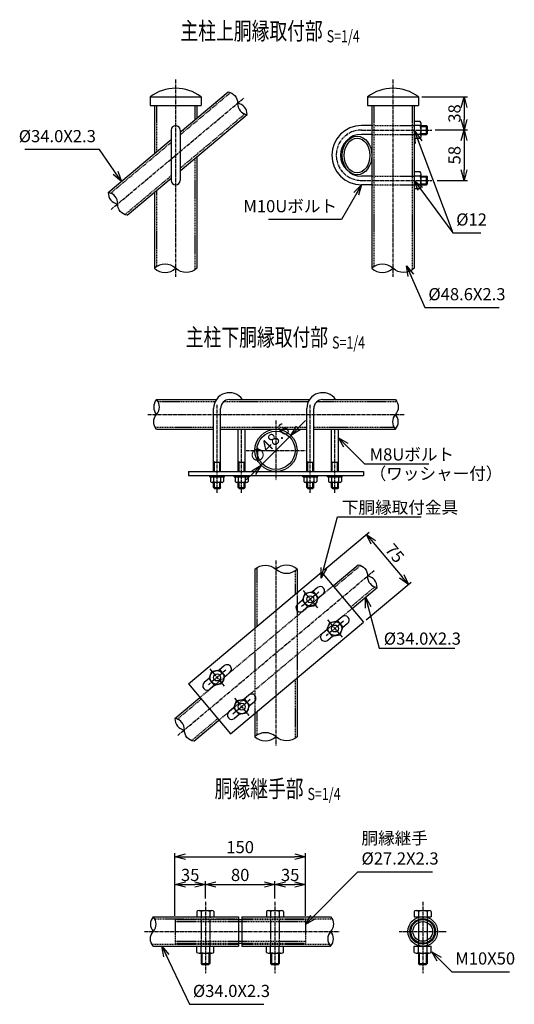
# Model space of a CAD drawing. Units: millimetres. Extents: x 903 to 7158, y 330 to 6459.
# Drawn here: x 903 to 1472, y 330 to 1462 of the extents above; entities that cross this region are included whole.
import ezdxf
from ezdxf.enums import TextEntityAlignment as Align

# ---------------------------------------------------------------- set-up
doc = ezdxf.new("R2010")
doc.units = ezdxf.units.MM
doc.header["$LTSCALE"] = 0.2
doc.linetypes.add('CENTER2', pattern=[28.575, 19.05, -3.175, 3.175, -3.175])
doc.linetypes.add('DASHED2', pattern=[9.525, 6.35, -3.175])
for name, color, linetype in [('CENTER', 6, 'CENTER2'), ('DASH', 30, 'DASHED2'), ('L', 7, 'Continuous'), ('M', 82, 'Continuous'), ('TEXT', 150, 'Continuous')]:
    doc.layers.add(name, color=color, linetype=linetype)
doc.styles.add('NCE', font='romans.shx', dxfattribs={"width": 0.8, "bigfont": 'extfont.shx'})
doc.styles.get("Standard").update_dxf_attribs({"font": 'romans.shx', "width": 0.8, "bigfont": 'extfont.shx'})
doc.dimstyles.new('NCE_new_4', dxfattribs={"dimscale": 4, "dimtxt": 3.5, "dimasz": 3, "dimexe": 1, "dimexo": 1, "dimgap": 1, "dimtad": 1, "dimdsep": 46, "dimtxsty": 'NCE', "dimblk": 'OPEN30', "dimcen": 0, "dimclrd": 7, "dimclre": 7, "dimclrt": 256, "dimaunit": 1, "dimadec": 1, "dimazin": 0, "dimtfac": 1, "dimtix": 1, "dimtmove": 2, "dimatfit": 2, "dimldrblk": 'OPEN30', "dimfxl": 0, "dimtolj": 1, "dimtzin": 0, "dimarcsym": 0})
doc.dimstyles.new('NCE_new_5', dxfattribs={"dimscale": 5, "dimtxt": 3.5, "dimasz": 3, "dimexe": 1, "dimexo": 1, "dimgap": 1, "dimtad": 1, "dimdsep": 46, "dimtxsty": 'Standard', "dimblk": 'OPEN30', "dimcen": 0, "dimclrd": 7, "dimclre": 7, "dimclrt": 256, "dimaunit": 1, "dimadec": 1, "dimazin": 0, "dimtm": 2, "dimtfac": 1, "dimtix": 1, "dimtmove": 2, "dimatfit": 3, "dimldrblk": 'OPEN30', "dimfxl": 0, "dimtolj": 1, "dimtzin": 0, "dimarcsym": 0})

# ---------------------------------------------------------------- blocks, each defined once
blk = doc.blocks.new('Title & Scale')
at = {"layer": 'TEXT', "width": 0.75}
blk.add_attdef('図面名', text='', height=5, dxfattribs=at).set_placement((0, 0), align=Align.BOTTOM_RIGHT)
blk.add_attdef('縮尺', text='', height=3.5, dxfattribs=at).set_placement((0, -0.3), align=Align.BOTTOM_LEFT)
blk = doc.blocks.new('_OPEN30')
at = {"color": 0, "linetype": 'ByBlock'}
for p, q in [((-1, 0.268), (0, 0)), ((0, 0), (-1, -0.268)), ((0, 0), (-1, 0))]:
    blk.add_line(p, q, dxfattribs=at)
blk = doc.blocks.new('*D18')
at = {"layer": 'TEXT', "color": 7, "lineweight": -2}
for p, q in [((1081.3, 431.5), (1081.3, 471.5)), ((1093.3, 467.5), (1104.3, 467.5)), ((1116.3, 451.5), (1116.3, 471.5))]:
    blk.add_line(p, q, dxfattribs=at)
at = {"layer": 'TEXT', "color": 7, "lineweight": -2, "xscale": 12, "yscale": 12, "zscale": 12, "rotation": 180}
blk.add_blockref('_OPEN30', (1081.3, 467.5), dxfattribs=at)
at = {"layer": 'TEXT', "color": 7, "lineweight": -2, "xscale": 12, "yscale": 12, "zscale": 12}
blk.add_blockref('_OPEN30', (1116.3, 467.5), dxfattribs=at)
at = {"layer": 'TEXT', "insert": (1098.8, 478.5), "char_height": 14, "attachment_point": 5, "style": 'NCE'}
blk.add_mtext('\\A1;35', dxfattribs=at)
blk = doc.blocks.new('*D19')
at = {"layer": 'TEXT', "color": 7, "lineweight": -2}
for p, q in [((1116.3, 451.5), (1116.3, 471.5)), ((1128.3, 467.5), (1184.3, 467.5)), ((1196.3, 451.5), (1196.3, 471.5))]:
    blk.add_line(p, q, dxfattribs=at)
at = {"layer": 'TEXT', "color": 7, "lineweight": -2, "xscale": 12, "yscale": 12, "zscale": 12, "rotation": 180}
blk.add_blockref('_OPEN30', (1116.3, 467.5), dxfattribs=at)
at = {"layer": 'TEXT', "color": 7, "lineweight": -2, "xscale": 12, "yscale": 12, "zscale": 12}
blk.add_blockref('_OPEN30', (1196.3, 467.5), dxfattribs=at)
at = {"layer": 'TEXT', "insert": (1156.3, 478.5), "char_height": 14, "attachment_point": 5, "style": 'NCE'}
blk.add_mtext('\\A1;80', dxfattribs=at)
blk = doc.blocks.new('*D20')
at = {"layer": 'TEXT', "color": 7, "lineweight": -2}
for p, q in [((1196.3, 451.5), (1196.3, 471.5)), ((1208.3, 467.5), (1219.3, 467.5)), ((1231.3, 431.5), (1231.3, 471.5))]:
    blk.add_line(p, q, dxfattribs=at)
at = {"layer": 'TEXT', "color": 7, "lineweight": -2, "xscale": 12, "yscale": 12, "zscale": 12, "rotation": 180}
blk.add_blockref('_OPEN30', (1196.3, 467.5), dxfattribs=at)
at = {"layer": 'TEXT', "color": 7, "lineweight": -2, "xscale": 12, "yscale": 12, "zscale": 12}
blk.add_blockref('_OPEN30', (1231.3, 467.5), dxfattribs=at)
at = {"layer": 'TEXT', "insert": (1213.8, 478.5), "char_height": 14, "attachment_point": 5, "style": 'NCE'}
blk.add_mtext('\\A1;35', dxfattribs=at)
blk = doc.blocks.new('*D21')
at = {"layer": 'TEXT', "color": 7, "lineweight": -2}
for p, q in [((1081.3, 431.5), (1081.3, 503.5)), ((1093.3, 499.5), (1219.3, 499.5)), ((1231.3, 431.5), (1231.3, 503.5))]:
    blk.add_line(p, q, dxfattribs=at)
at = {"layer": 'TEXT', "color": 7, "lineweight": -2, "xscale": 12, "yscale": 12, "zscale": 12, "rotation": 180}
blk.add_blockref('_OPEN30', (1081.3, 499.5), dxfattribs=at)
at = {"layer": 'TEXT', "color": 7, "lineweight": -2, "xscale": 12, "yscale": 12, "zscale": 12}
blk.add_blockref('_OPEN30', (1231.3, 499.5), dxfattribs=at)
at = {"layer": 'TEXT', "insert": (1156.3, 510.5), "char_height": 14, "attachment_point": 5, "style": 'NCE'}
blk.add_mtext('\\A1;150', dxfattribs=at)
blk = doc.blocks.new('Break_Pipe')
blk.add_lwpolyline([(-0.5, 0, -0.388235), (0, 0)], format="xyb")
for centre, start, end in [((0.25, -0.273), 47.5641, 132.4359), ((0.25, 0.273), 227.5641, 312.4359)]:
    blk.add_arc(centre, 0.37, start, end)
blk = doc.blocks.new('キャップ(48.6)')
at = {"layer": 'M'}
for p, q in [((-29.3, 0), (-29.3, -10)), ((-29.3, 0), (29.3, 0)), ((29.3, 0), (29.3, -10)), ((-29.3, -10), (29.3, -10))]:
    blk.add_line(p, q, dxfattribs=at)
blk.add_arc((0, -37.9), 47.9, 52.3148, 127.6837, dxfattribs=at)
blk = doc.blocks.new('*D86')
at = {"layer": 'TEXT', "color": 7, "lineweight": -2}
for p, q in [((1365.4, 1373.2), (1417.8, 1373.2)), ((1413.8, 1361.2), (1413.8, 1347.2)), ((1380.8, 1335.2), (1417.8, 1335.2))]:
    blk.add_line(p, q, dxfattribs=at)
at = {"layer": 'TEXT', "color": 7, "lineweight": -2, "xscale": 12, "yscale": 12, "zscale": 12}
for p, rotation in [((1413.8, 1373.2), 90), ((1413.8, 1335.2), 270)]:
    blk.add_blockref('_OPEN30', p, dxfattribs=dict(at, rotation=rotation))
at = {"layer": 'TEXT', "insert": (1402.8, 1354.2), "char_height": 14, "attachment_point": 5, "rotation": 90, "style": 'NCE'}
blk.add_mtext('\\A1;38', dxfattribs=at)
blk = doc.blocks.new('*D87')
at = {"layer": 'TEXT', "color": 7, "lineweight": -2}
for p, q in [((1380.8, 1335.2), (1417.8, 1335.2)), ((1413.8, 1323.2), (1413.8, 1289.2)), ((1382.8, 1277.2), (1417.8, 1277.2))]:
    blk.add_line(p, q, dxfattribs=at)
at = {"layer": 'TEXT', "color": 7, "lineweight": -2, "xscale": 12, "yscale": 12, "zscale": 12}
for p, rotation in [((1413.8, 1335.2), 90), ((1413.8, 1277.2), 270)]:
    blk.add_blockref('_OPEN30', p, dxfattribs=dict(at, rotation=rotation))
at = {"layer": 'TEXT', "insert": (1402.8, 1306.2), "char_height": 14, "attachment_point": 5, "rotation": 90, "style": 'NCE'}
blk.add_mtext('\\A1;58', dxfattribs=at)
blk = doc.blocks.new('*D88')
at = {"layer": 'TEXT', "color": 7, "lineweight": -2}
for p, q in [((1223.2, 992.5), (1231.6, 1001)), ((1180.3, 949.6), (1214.7, 984)), ((1171.8, 941.1), (1163.3, 932.7))]:
    blk.add_line(p, q, dxfattribs=at)
at = {"layer": 'TEXT', "color": 7, "lineweight": -2, "xscale": 12, "yscale": 12, "zscale": 12}
for p, rotation in [((1214.7, 984), 224.9999999999993), ((1180.3, 949.6), 44.99999999999936)]:
    blk.add_blockref('_OPEN30', p, dxfattribs=dict(at, rotation=rotation))
at = {"layer": 'TEXT', "insert": (1189.7, 974.6), "char_height": 14, "attachment_point": 5, "rotation": 45, "style": 'NCE'}
blk.add_mtext('\\A1;∅48.6', dxfattribs=at)
blk = doc.blocks.new('*D89')
at = {"layer": 'TEXT', "color": 7, "lineweight": -2}
for p, q in [((1253, 829.3), (1304.8, 872.7)), ((1309.4, 861), (1342.2, 821.9)), ((1301.3, 771.9), (1353, 815.3))]:
    blk.add_line(p, q, dxfattribs=at)
at = {"layer": 'TEXT', "color": 7, "lineweight": -2, "xscale": 12, "yscale": 12, "zscale": 12}
for p, rotation in [((1301.7, 870.1), 130.0000000000018), ((1349.9, 812.7), 310.0000000000019)]:
    blk.add_blockref('_OPEN30', p, dxfattribs=dict(at, rotation=rotation))
at = {"layer": 'TEXT', "insert": (1334.2, 848.5), "char_height": 14, "attachment_point": 5, "rotation": 310, "style": 'NCE'}
blk.add_mtext('\\A1;75', dxfattribs=at)

msp = doc.modelspace()

# ---------------------------------------------------------------- linework, layer by layer
at = {"layer": 'CENTER'}
for p, q in [((1082.089, 1393.179), (1082.089, 1166.181)), ((1332.089, 1393.179), (1332.089, 1166.181)), ((1007.781, 1243.829), (1160.99, 1372.387)), ((1295.789, 1335.181), (1376.789, 1335.181)), ((1295.789, 1277.181), (1376.789, 1277.181)), ((1129.719, 918.106), (1129.719, 1019.16)), ((1236.966, 918.106), (1236.966, 1019.16)), ((1050.134, 1008.106), (1344.834, 1008.106)), ((1197.484, 1001.106), (1197.484, 932.506)), ((1158.002, 918.106), (1158.002, 991.106)), ((1265.248, 918.106), (1265.248, 991.106)), ((1163.184, 966.806), (1231.784, 966.806)), ((1197.484, 840.115), (1197.484, 627.396)), ((1084.492, 638.945), (1310.475, 828.567)), ((1246.924, 803.96), (1227.007, 787.248)), ((1228.609, 805.562), (1245.322, 785.645)), ((1275.207, 770.254), (1255.29, 753.542)), ((1256.892, 771.856), (1273.605, 751.939)), ((1139.678, 713.97), (1119.761, 697.257)), ((1121.363, 715.572), (1138.076, 695.655)), ((1167.961, 680.264), (1148.043, 663.551)), ((1149.646, 681.866), (1166.358, 661.949)), ((1116.344, 447.508), (1116.344, 365.508)), ((1196.344, 447.508), (1196.344, 365.508)), ((1366.344, 447.508), (1366.344, 365.508)), ((1046.344, 413.508), (1270.344, 413.508)), ((1339.344, 413.508), (1393.344, 413.508))]:
    msp.add_line(p, q, dxfattribs=at)
msp.add_arc((1295.789, 1306.181), 29, 90, 270, dxfattribs=at)
at = {"layer": 'DASH'}
for p, q in [((1087.089, 1329.566), (1145.159, 1378.292)), ((1060.089, 1363.181), (1060.089, 1309.913)), ((1104.089, 1363.181), (1104.089, 1346.833)), ((1310.089, 1363.181), (1310.089, 1177.965)), ((1354.089, 1363.181), (1354.089, 1174.397)), ((1087.089, 1291.187), (1161.5, 1353.626)), ((1307.789, 1340.181), (1356.389, 1340.181)), ((1307.789, 1330.181), (1356.389, 1330.181)), ((1007.271, 1262.591), (1077.089, 1321.175)), ((1104.089, 1302.45), (1104.089, 1174.397)), ((1023.612, 1237.924), (1077.089, 1282.796)), ((1307.789, 1282.181), (1356.389, 1282.181)), ((1307.789, 1272.181), (1356.389, 1272.181)), ((1060.089, 1265.529), (1060.089, 1177.965)), ((1061.803, 1022.805), (1127.501, 1022.805)), ((1137.429, 1022.805), (1234.748, 1022.805)), ((1244.676, 1022.805), (1336.502, 1022.805)), ((1058.466, 993.406), (1125.719, 993.406)), ((1133.719, 993.406), (1232.966, 993.406)), ((1240.965, 993.406), (1333.165, 993.406)), ((1175.484, 831.899), (1175.484, 764.248)), ((1219.484, 828.331), (1219.484, 801.169)), ((1264.639, 809.295), (1294.644, 834.473)), ((1109.952, 682.5), (1263.161, 811.057)), ((1283.537, 786.774), (1310.986, 809.806)), ((1221.784, 803.099), (1221.784, 705.193)), ((1131.807, 656.454), (1285.016, 785.012)), ((1173.184, 762.318), (1173.184, 664.413)), ((1219.484, 703.263), (1219.484, 635.612)), ((1083.982, 657.706), (1111.43, 680.738)), ((1100.324, 633.039), (1130.328, 658.216)), ((1175.484, 666.343), (1175.484, 639.18)), ((1111.344, 430.508), (1111.344, 396.508)), ((1121.344, 430.508), (1121.344, 396.508)), ((1191.344, 430.508), (1191.344, 396.508)), ((1201.344, 430.508), (1201.344, 396.508)), ((1361.344, 430.508), (1361.344, 423.642)), ((1371.344, 430.508), (1371.344, 423.642)), ((1058.013, 428.208), (1154.344, 428.208)), ((1081.344, 427.108), (1081.344, 399.908)), ((1081.344, 427.108), (1154.344, 427.108)), ((1081.344, 424.808), (1231.344, 424.808)), ((1158.344, 428.208), (1262.013, 428.208)), ((1158.344, 427.108), (1231.344, 427.108)), ((1231.344, 427.108), (1231.344, 399.908)), ((1054.675, 398.808), (1154.344, 398.808)), ((1081.344, 402.208), (1231.344, 402.208)), ((1081.344, 399.908), (1154.344, 399.908)), ((1158.344, 399.908), (1231.344, 399.908)), ((1158.344, 398.808), (1258.675, 398.808)), ((1361.344, 403.375), (1361.344, 396.508)), ((1371.344, 403.375), (1371.344, 396.508))]:
    msp.add_line(p, q, dxfattribs=at)
at = {"layer": 'M'}
for p, q in [((1087.089, 1332.569), (1142.402, 1378.982)), ((1057.789, 1363.181), (1057.789, 1307.983)), ((1106.389, 1363.181), (1106.389, 1348.763)), ((1307.789, 1363.181), (1307.789, 1176.181)), ((1356.389, 1363.181), (1356.389, 1176.181)), ((1087.089, 1288.185), (1164.257, 1352.936)), ((1307.789, 1340.181), (1295.789, 1340.181)), ((1363.389, 1344.981), (1356.389, 1344.981)), ((1363.389, 1340.181), (1356.389, 1340.181)), ((1364.389, 1327.781), (1364.389, 1342.581)), ((1364.389, 1340.181), (1370.789, 1340.181)), ((1364.389, 1339.181), (1371.789, 1339.181)), ((1371.789, 1339.181), (1370.789, 1340.181)), ((1370.789, 1330.181), (1370.789, 1340.181)), ((1371.789, 1331.181), (1371.789, 1339.181)), ((1077.089, 1335.181), (1077.089, 1277.181)), ((1087.089, 1335.181), (1087.089, 1277.181)), ((1307.789, 1330.181), (1295.789, 1330.181)), ((1363.389, 1330.181), (1356.389, 1330.181)), ((1363.389, 1325.381), (1356.389, 1325.381)), ((1364.389, 1331.181), (1371.789, 1331.181)), ((1364.389, 1330.181), (1370.789, 1330.181)), ((1370.789, 1330.181), (1371.789, 1331.181)), ((1004.514, 1263.28), (1077.089, 1324.178)), ((1106.389, 1304.379), (1106.389, 1176.181)), ((1026.369, 1237.234), (1077.089, 1279.794)), ((1307.789, 1282.181), (1295.789, 1282.181)), ((1363.389, 1286.981), (1356.389, 1286.981)), ((1363.389, 1282.181), (1356.389, 1282.181)), ((1364.389, 1269.781), (1364.389, 1284.581)), ((1364.389, 1282.181), (1370.789, 1282.181)), ((1364.389, 1281.181), (1371.789, 1281.181)), ((1371.789, 1281.181), (1370.789, 1282.181)), ((1370.789, 1272.181), (1370.789, 1282.181)), ((1371.789, 1273.181), (1371.789, 1281.181)), ((1307.789, 1272.181), (1295.789, 1272.181)), ((1363.389, 1272.181), (1356.389, 1272.181)), ((1364.389, 1273.181), (1371.789, 1273.181)), ((1364.389, 1272.181), (1370.789, 1272.181)), ((1370.789, 1272.181), (1371.789, 1273.181)), ((1057.789, 1263.599), (1057.789, 1176.181)), ((1363.389, 1267.381), (1356.389, 1267.381)), ((1060.135, 1025.106), (1128.819, 1025.106)), ((1143.861, 1025.106), (1236.065, 1025.106)), ((1251.107, 1025.106), (1334.834, 1025.106)), ((1125.719, 942.506), (1125.719, 1014.964)), ((1133.719, 942.506), (1133.719, 1014.964)), ((1232.966, 942.506), (1232.966, 1014.964)), ((1240.965, 942.506), (1240.965, 1014.964)), ((1060.134, 991.106), (1125.719, 991.106)), ((1133.719, 991.106), (1232.966, 991.106)), ((1154.002, 942.506), (1154.002, 991.106)), ((1162.002, 942.506), (1162.002, 991.106)), ((1240.965, 991.106), (1334.834, 991.106)), ((1261.248, 942.506), (1261.248, 991.106)), ((1269.248, 942.506), (1269.248, 991.106)), ((1126.719, 953.106), (1125.719, 954.106)), ((1126.719, 953.106), (1132.719, 953.106)), ((1126.719, 942.506), (1126.719, 953.106)), ((1132.719, 953.106), (1133.719, 954.106)), ((1132.719, 942.506), (1132.719, 953.106)), ((1155.002, 953.106), (1154.002, 954.106)), ((1155.002, 953.106), (1161.002, 953.106)), ((1155.002, 942.506), (1155.002, 953.106)), ((1161.002, 953.106), (1162.002, 954.106)), ((1161.002, 942.506), (1161.002, 953.106)), ((1233.966, 953.106), (1232.966, 954.106)), ((1233.966, 953.106), (1239.965, 953.106)), ((1233.966, 942.506), (1233.966, 953.106)), ((1239.965, 953.106), (1240.965, 954.106)), ((1239.965, 942.506), (1239.965, 953.106)), ((1262.248, 953.106), (1261.248, 954.106)), ((1262.248, 953.106), (1268.248, 953.106)), ((1262.248, 942.506), (1262.248, 953.106)), ((1268.248, 953.106), (1269.248, 954.106)), ((1268.248, 942.506), (1268.248, 953.106)), ((1096.775, 942.506), (1096.775, 938.006)), ((1096.775, 942.506), (1298.193, 942.506)), ((1298.193, 942.506), (1298.193, 938.006)), ((1096.775, 938.006), (1298.193, 938.006)), ((1121.219, 936.406), (1121.219, 938.006)), ((1121.219, 936.406), (1138.219, 936.406)), ((1122.219, 936.406), (1122.219, 930.916)), ((1135.469, 929.906), (1123.969, 929.906)), ((1125.719, 936.406), (1125.719, 930.916)), ((1125.719, 924.106), (1125.719, 929.906)), ((1126.719, 923.106), (1126.719, 929.906)), ((1132.719, 923.106), (1132.719, 929.906)), ((1133.719, 936.406), (1133.719, 930.916)), ((1133.719, 924.106), (1133.719, 929.906)), ((1137.219, 936.406), (1137.219, 930.916)), ((1138.219, 936.406), (1138.219, 938.006)), ((1149.502, 936.406), (1149.502, 938.006)), ((1149.502, 936.406), (1166.502, 936.406)), ((1150.502, 936.406), (1150.502, 930.916)), ((1163.752, 929.906), (1152.252, 929.906)), ((1154.002, 936.406), (1154.002, 930.916)), ((1154.002, 924.106), (1154.002, 929.906)), ((1155.002, 923.106), (1155.002, 929.906)), ((1161.002, 923.106), (1161.002, 929.906)), ((1162.002, 936.406), (1162.002, 930.916)), ((1162.002, 924.106), (1162.002, 929.906)), ((1165.502, 936.406), (1165.502, 930.916)), ((1166.502, 936.406), (1166.502, 938.006)), ((1228.466, 936.406), (1228.466, 938.006)), ((1228.466, 936.406), (1245.466, 936.406)), ((1229.466, 936.406), (1229.466, 930.916)), ((1242.716, 929.906), (1231.216, 929.906)), ((1232.966, 936.406), (1232.966, 930.916)), ((1232.966, 924.106), (1232.966, 929.906)), ((1233.966, 923.106), (1233.966, 929.906)), ((1239.965, 923.106), (1239.965, 929.906)), ((1240.965, 924.106), (1240.965, 929.906)), ((1240.966, 936.406), (1240.966, 930.916)), ((1244.466, 936.406), (1244.466, 930.916)), ((1245.466, 936.406), (1245.466, 938.006)), ((1256.748, 936.406), (1256.748, 938.006)), ((1256.748, 936.406), (1273.748, 936.406)), ((1257.968, 936.406), (1257.968, 930.916)), ((1271.218, 929.906), (1259.718, 929.906)), ((1261.468, 936.406), (1261.468, 930.916)), ((1261.468, 924.106), (1261.468, 929.906)), ((1262.468, 923.106), (1262.468, 929.906)), ((1268.468, 923.106), (1268.468, 929.906)), ((1269.468, 936.406), (1269.468, 930.916)), ((1269.468, 924.106), (1269.468, 929.906)), ((1272.968, 936.406), (1272.968, 930.916)), ((1273.748, 936.406), (1273.748, 938.006)), ((1125.719, 924.106), (1133.719, 924.106)), ((1126.72, 923.106), (1125.72, 924.106)), ((1126.719, 923.106), (1132.719, 923.106)), ((1133.72, 924.105), (1132.72, 923.105)), ((1154.002, 924.106), (1162.002, 924.106)), ((1155.003, 923.106), (1154.003, 924.106)), ((1155.002, 923.106), (1161.002, 923.106)), ((1162.003, 924.105), (1161.002, 923.105)), ((1232.966, 924.106), (1240.965, 924.106)), ((1233.967, 923.106), (1232.967, 924.106)), ((1233.966, 923.106), (1239.965, 923.106)), ((1240.966, 924.105), (1239.966, 923.105)), ((1261.468, 924.106), (1269.468, 924.106)), ((1262.469, 923.106), (1261.469, 924.106)), ((1262.468, 923.106), (1268.468, 923.106)), ((1269.469, 924.105), (1268.469, 923.105)), ((1096.775, 698.204), (1249.984, 826.761)), ((1173.184, 830.115), (1173.184, 762.318)), ((1221.784, 830.115), (1221.784, 803.099)), ((1249.984, 826.761), (1298.193, 769.308)), ((1263.161, 811.057), (1291.888, 835.162)), ((1231.028, 802.68), (1240.125, 804.284)), ((1245.242, 809.076), (1239.374, 804.152)), ((1240.125, 804.284), (1246.063, 797.208)), ((1285.016, 785.012), (1313.742, 809.116)), ((1222.261, 789.792), (1228.125, 794.712)), ((1227.866, 794.002), (1231.025, 802.682)), ((1227.868, 794), (1233.806, 786.923)), ((1242.902, 788.529), (1246.061, 797.21)), ((1251.695, 801.437), (1245.799, 796.489)), ((1234.557, 787.056), (1228.664, 782.111)), ((1233.806, 786.923), (1242.904, 788.527)), ((1259.31, 768.974), (1268.408, 770.578)), ((1273.525, 775.37), (1267.657, 770.446)), ((1268.408, 770.578), (1274.346, 763.502)), ((1144.984, 640.75), (1298.193, 769.308)), ((1250.544, 756.086), (1256.407, 761.006)), ((1256.149, 760.296), (1259.308, 768.976)), ((1256.151, 760.294), (1262.089, 753.217)), ((1271.184, 754.823), (1274.344, 763.504)), ((1279.953, 767.71), (1274.081, 762.783)), ((1256.972, 748.426), (1262.839, 753.35)), ((1262.089, 753.217), (1271.186, 754.821)), ((1123.782, 712.69), (1132.879, 714.294)), ((1137.996, 719.086), (1132.128, 714.161)), ((1132.879, 714.294), (1138.817, 707.218)), ((1120.878, 704.722), (1115.015, 699.802)), ((1120.62, 704.011), (1123.779, 712.692)), ((1120.622, 704.009), (1126.56, 696.933)), ((1135.655, 698.539), (1138.815, 707.219)), ((1144.574, 711.551), (1138.552, 706.498)), ((1221.784, 705.193), (1221.784, 637.396)), ((1096.775, 698.204), (1144.984, 640.75)), ((1127.311, 697.065), (1121.443, 692.141)), ((1126.56, 696.933), (1135.657, 698.537)), ((1081.226, 658.396), (1109.952, 682.5)), ((1152.064, 678.984), (1161.161, 680.588)), ((1166.279, 685.38), (1160.41, 680.455)), ((1161.161, 680.588), (1167.099, 673.512)), ((1149.161, 671.016), (1143.297, 666.096)), ((1148.902, 670.306), (1152.062, 678.986)), ((1148.905, 670.303), (1154.843, 663.227)), ((1163.938, 664.833), (1167.097, 673.514)), ((1172.707, 677.719), (1166.835, 672.792)), ((1155.593, 663.359), (1149.725, 658.436)), ((1154.843, 663.227), (1163.94, 664.831)), ((1173.184, 664.413), (1173.184, 637.396)), ((1103.08, 632.35), (1131.807, 656.454)), ((1056.344, 430.508), (1154.344, 430.508)), ((1106.544, 436.508), (1106.544, 430.508)), ((1108.944, 437.508), (1123.744, 437.508)), ((1111.344, 436.508), (1111.344, 430.508)), ((1121.344, 436.508), (1121.344, 430.508)), ((1126.144, 436.508), (1126.144, 430.508)), ((1154.344, 430.508), (1154.344, 396.508)), ((1158.344, 430.508), (1158.344, 396.508)), ((1158.344, 430.508), (1260.344, 430.508)), ((1186.544, 436.508), (1186.544, 430.508)), ((1188.944, 437.508), (1203.744, 437.508)), ((1191.344, 436.508), (1191.344, 430.508)), ((1201.344, 436.508), (1201.344, 430.508)), ((1206.144, 436.508), (1206.144, 430.508)), ((1356.544, 436.508), (1356.544, 430.508)), ((1356.544, 430.508), (1376.144, 430.508)), ((1358.944, 437.508), (1373.744, 437.508)), ((1361.344, 436.508), (1361.344, 430.508)), ((1371.344, 436.508), (1371.344, 430.508)), ((1376.144, 436.508), (1376.144, 430.508)), ((1154.344, 427.108), (1158.344, 427.108)), ((1361.344, 423.642), (1361.344, 403.375)), ((1371.344, 423.642), (1371.344, 403.375)), ((1056.344, 396.508), (1154.344, 396.508)), ((1106.544, 389.508), (1106.544, 396.508)), ((1111.344, 389.508), (1111.344, 396.508)), ((1121.344, 389.508), (1121.344, 396.508)), ((1126.144, 389.508), (1126.144, 396.508)), ((1154.344, 399.908), (1158.344, 399.908)), ((1158.344, 396.508), (1260.344, 396.508)), ((1186.544, 389.508), (1186.544, 396.508)), ((1191.344, 389.508), (1191.344, 396.508)), ((1201.344, 389.508), (1201.344, 396.508)), ((1206.144, 389.508), (1206.144, 396.508)), ((1356.544, 389.508), (1356.544, 396.508)), ((1356.544, 396.508), (1376.144, 396.508)), ((1361.344, 389.508), (1361.344, 396.508)), ((1371.344, 389.508), (1371.344, 396.508)), ((1376.144, 389.508), (1376.144, 396.508)), ((1108.944, 388.508), (1123.744, 388.508)), ((1111.344, 388.508), (1111.344, 376.508)), ((1112.344, 388.508), (1112.344, 375.508)), ((1120.344, 388.508), (1120.344, 375.508)), ((1121.344, 388.508), (1121.344, 376.508)), ((1188.944, 388.508), (1203.744, 388.508)), ((1191.344, 388.508), (1191.344, 376.508)), ((1192.344, 388.508), (1192.344, 375.508)), ((1200.344, 388.508), (1200.344, 375.508)), ((1201.344, 388.508), (1201.344, 376.508)), ((1358.944, 388.508), (1373.744, 388.508)), ((1361.344, 388.508), (1361.344, 376.508)), ((1362.344, 388.508), (1362.344, 375.508)), ((1370.344, 388.508), (1370.344, 375.508)), ((1371.344, 388.508), (1371.344, 376.508)), ((1111.344, 376.508), (1112.344, 375.508)), ((1111.344, 376.508), (1121.344, 376.508)), ((1112.344, 375.508), (1120.344, 375.508)), ((1120.344, 375.508), (1121.344, 376.508)), ((1191.344, 376.508), (1192.344, 375.508)), ((1191.344, 376.508), (1201.344, 376.508)), ((1192.344, 375.508), (1200.344, 375.508)), ((1200.344, 375.508), (1201.344, 376.508)), ((1361.344, 376.508), (1362.344, 375.508)), ((1361.344, 376.508), (1371.344, 376.508)), ((1362.344, 375.508), (1370.344, 375.508)), ((1370.344, 375.508), (1371.344, 376.508))]:
    msp.add_line(p, q, dxfattribs=at)
for centre, radius in [((1197.484, 966.806), 24.3), ((1197.484, 966.806), 22), ((1236.966, 795.604), 8), ((1236.966, 795.604), 4), ((1265.248, 761.898), 8), ((1265.248, 761.898), 4), ((1129.719, 705.614), 8), ((1129.719, 705.614), 4), ((1158.002, 671.908), 8), ((1158.002, 671.908), 4), ((1366.344, 413.508), 17), ((1366.344, 413.508), 14.7), ((1366.344, 413.508), 13.6), ((1366.344, 413.508), 11.3)]:
    msp.add_circle(centre, radius, dxfattribs=at)
for centre, radius, start, end in [((1082.089, 1335.181), 5, 0, 180), ((1295.789, 1306.181), 34, 90, 270), ((1361.009, 1342.581), 3.38, 314.76027, 45.23973), ((1351.389, 1335.181), 13, 337.380135, 22.619865), ((1295.789, 1306.181), 24, 90, 270), ((1361.009, 1327.781), 3.38, 314.76027, 45.23973), ((1361.009, 1284.581), 3.38, 314.76027, 45.23973), ((1351.389, 1277.181), 13, 337.380135, 22.619865), ((1082.089, 1277.181), 5, 180, 0), ((1361.009, 1269.781), 3.38, 314.76027, 45.23973), ((1143.861, 1014.964), 18.141, 33.98767, 180), ((1251.107, 1014.964), 18.141, 33.98767, 180), ((1143.861, 1014.964), 10.141, 89.999988, 180), ((1251.107, 1014.964), 10.141, 89.999988, 180), ((1123.969, 931.927), 2.021, 209.997635, 330.00048), ((1129.719, 938.329), 8.423, 241.648513, 298.351022), ((1135.469, 931.927), 2.021, 210.002464, 330.002365), ((1152.252, 931.927), 2.021, 209.997635, 330.00048), ((1158.002, 938.329), 8.423, 241.648513, 298.351022), ((1163.752, 931.927), 2.021, 210.002464, 330.002365), ((1231.216, 931.927), 2.021, 209.997635, 330.00048), ((1236.966, 938.329), 8.423, 241.648513, 298.351022), ((1242.715, 931.927), 2.021, 210.002464, 330.002365), ((1259.718, 931.927), 2.021, 209.997635, 330.00048), ((1265.468, 938.329), 8.423, 241.648513, 298.351022), ((1271.218, 931.927), 2.021, 210.002464, 330.002365), ((1248.456, 805.246), 5, 309.999963, 129.999927), ((1225.475, 785.962), 5, 129.999927, 309.999946), ((1276.739, 771.54), 5, 310.000018, 129.999982), ((1253.758, 752.256), 5, 129.999982, 310.000001), ((1141.21, 715.255), 5, 310.000018, 130.000037), ((1118.229, 695.972), 5, 130.000037, 310.000001), ((1169.493, 681.55), 5, 309.999963, 129.999982), ((1146.511, 662.266), 5, 129.999982, 309.999946), ((1108.944, 434.128), 3.38, 44.76027, 135.23973), ((1116.344, 424.508), 13, 67.380135, 112.619865), ((1123.744, 434.128), 3.38, 44.76027, 135.23973), ((1188.944, 434.128), 3.38, 44.76027, 135.23973), ((1196.344, 424.508), 13, 67.380135, 112.619865), ((1203.744, 434.128), 3.38, 44.76027, 135.23973), ((1358.944, 434.128), 3.38, 44.76027, 135.23973), ((1366.344, 424.508), 13, 67.380135, 112.619865), ((1373.744, 434.128), 3.38, 44.76027, 135.23973), ((1108.944, 391.888), 3.38, 224.76027, 315.23973), ((1116.344, 401.508), 13, 247.380135, 292.619865), ((1123.744, 391.888), 3.38, 224.76027, 315.23973), ((1188.944, 391.888), 3.38, 224.76027, 315.23973), ((1196.344, 401.508), 13, 247.380135, 292.619865), ((1203.744, 391.888), 3.38, 224.76027, 315.23973), ((1358.944, 391.888), 3.38, 224.76027, 315.23973), ((1366.344, 401.508), 13, 247.380135, 292.619865), ((1373.744, 391.888), 3.38, 224.76027, 315.23973)]:
    msp.add_arc(centre, radius, start, end, dxfattribs=at)
for major_axis, ratio in [((0, -22.192), 0.76604444), ((0, -19.892), 0.73899338)]:
    msp.add_ellipse((1290.789, 1305.919), major_axis=major_axis, ratio=ratio, dxfattribs=at)

# ---------------------------------------------------------------- block references
at = {"layer": 'L'}
for p, xscale, yscale, zscale, rotation in [((1153.33, 1365.959), 34, 34, 34, 309.9999999999901), ((1015.442, 1250.257), 34, 34, 34, 130.0000000000062), ((1082.089, 1176.181), 48.6, 48.6, 48.6, 180), ((1332.089, 1176.181), 48.6, 48.6, 48.6, 180), ((1060.135, 1008.106), 34, 34, 34, 89.99982205554367), ((1334.834, 1008.106), 34, 34, 34, 270.0004146715099), ((1302.815, 822.139), 34, 34, 34, 309.9998220624881), ((1092.153, 645.373), 34, 34, 34, 129.9994106440259), ((1197.484, 637.396), 48.6, 48.6, 48.6, 180), ((1056.344, 413.508), 34, 34, 34, 90), ((1260.344, 413.508), 34, 34, 34, 270)]:
    msp.add_blockref('Break_Pipe', p, dxfattribs=dict(at, xscale=xscale, yscale=yscale, zscale=zscale, rotation=rotation))
at = {"layer": 'L', "xscale": 48.6, "yscale": 48.6, "zscale": 48.6}
msp.add_blockref('Break_Pipe', (1197.484, 830.115), dxfattribs=at)
at = {"layer": 'TEXT', "xscale": 4, "yscale": 4, "zscale": 4}
for p, values in [((1255.875, 1432.823), {'図面名': '%%U主柱上胴縁取付部 ', '縮尺': '%%US=1/4'}), ((1262.02, 1080.631), {'図面名': '%%U主柱下胴縁取付部 ', '縮尺': '%%US=1/4'}), ((1233.798, 561.484), {'図面名': '%%U胴縁継手部 ', '縮尺': '%%US=1/4'})]:
    msp.add_blockref('Title & Scale', p, dxfattribs=at).add_auto_attribs(values)
at = {"layer": 'TEXT'}
for p in [(1082.089, 1373.181), (1332.089, 1373.181)]:
    msp.add_blockref('キャップ(48.6)', p, dxfattribs=at)

# ---------------------------------------------------------------- texts
at = {"layer": 'TEXT', "char_height": 14, "style": 'NCE'}
for s, insert, attachment_point in [('%%C34.0X2.3', (990.317, 1316.762), 9), ('M10Uボルト', (1267.801, 1236.181), 9), ('%%C12', (1404.778, 1220.893), 7), ('%%C48.6X2.3', (1372.815, 1134.984), 7), ('\\A1;M8Uボルト', (1305.232, 955.106), 7), ('（ワッシャー付）', (1305.232, 947.106), 1), ('\\A1;下胴縁取付金具', (1273.325, 894.149), 7), ('\\A1;%%c34.0X2.3', (1321.52, 743.308), 7), ('\\A1;', (1167.044, 543.974), 7), ('胴縁継手\\P%%C27.2X2.3', (1295.838, 486.102), 7), ('M10X50', (1403.756, 371.096), 7), ('%%C34.0X2.3', (1101.868, 333.746), 7)]:
    msp.add_mtext(s, dxfattribs=dict(at, insert=insert, attachment_point=attachment_point))

# ---------------------------------------------------------------- dimensions: what is measured, and where the dimension line sits
at = {"layer": 'TEXT'}
for base, p1, p2, picture, middle in [((1413.789, 1335.181), (1361.39, 1373.18), (1376.789, 1335.181), '*D86', (1402.789, 1354.181)), ((1413.789, 1277.181), (1376.789, 1335.181), (1378.789, 1277.181), '*D87', (1402.789, 1306.181))]:
    dim = msp.add_linear_dim(base=base, p1=p1, p2=p2, angle=90, dimstyle='NCE_new_4', dxfattribs=at)
    dim.commit()
    dim.dimension.update_dxf_attribs({"geometry": picture, "text_midpoint": middle})
dim = msp.add_diameter_dim_2p(p1=(1180.301, 949.623), p2=(1214.666, 983.988), dimstyle='NCE_new_4', dxfattribs=at)
dim.commit()
dim.dimension.update_dxf_attribs({"geometry": '*D88', "text_midpoint": (1189.706, 974.584)})
dim = msp.add_aligned_dim(p1=(1249.984, 826.761), p2=(1298.193, 769.308), distance=67.5, dimstyle='NCE_new_4', dxfattribs=at)
dim.commit()
dim.dimension.update_dxf_attribs({"geometry": '*D89', "text_midpoint": (1334.223, 848.493)})
for base, p1, p2, picture, middle in [((1231.344, 499.508), (1081.344, 427.508), (1231.344, 427.508), '*D21', (1156.344, 510.508)), ((1116.344, 467.508), (1081.344, 427.508), (1116.344, 447.508), '*D18', (1098.844, 478.508)), ((1196.344, 467.508), (1116.344, 447.508), (1196.344, 447.508), '*D19', (1156.344, 478.508)), ((1231.344, 467.508), (1196.344, 447.508), (1231.344, 427.508), '*D20', (1213.844, 478.508))]:
    dim = msp.add_linear_dim(base=base, p1=p1, p2=p2, dimstyle='NCE_new_4', dxfattribs=at)
    dim.commit()
    dim.dimension.update_dxf_attribs({"geometry": picture, "text_midpoint": middle})

# ---------------------------------------------------------------- leaders
msp.add_leader([(1356.389, 1335.181), (1400.778, 1216.893)], dimstyle='NCE_new_5', override={"dimgap": 1, "dimtad": 1}, dxfattribs=at)
at = {"layer": 'TEXT', "annotation_type": 0, "has_hookline": 1}
for points, hookline_direction, text_width in [([(1019.835, 1276.136), (994.317, 1312.762), (994.317, 1312.762)], 1, 81.6), ([(1295.789, 1272.181), (1272.695, 1232.181), (1271.801, 1232.181)], 1, 78.827), ([(1356.389, 1277.181), (1400.778, 1216.893), (1400.778, 1216.893)], 0, 28.267), ([(1347.787, 1179.033), (1368.814, 1130.984), (1368.815, 1130.984)], 0, 81.6), ([(1269.248, 981.106), (1299.248, 951.106), (1301.232, 951.106)], 0, 68.16), ([(1249.367, 819.717), (1268.24, 890.149), (1269.325, 890.149)], 0, 91.093), ([(1300.337, 797.868), (1316.028, 739.308), (1317.52, 739.308)], 0, 81.6), ([(1231.344, 421.608), (1291.838, 482.102), (1291.838, 482.102)], 0, 81.6), ([(1066.344, 396.508), (1097.868, 329.746), (1097.868, 329.746)], 0, 81.6), ([(1376.844, 390.008), (1399.756, 367.096), (1399.756, 367.096)], 0, 62.4)]:
    msp.add_leader(points, dimstyle='NCE_new_4', override={"dimgap": 1, "dimtad": 1}, dxfattribs=dict(at, hookline_direction=hookline_direction, text_width=text_width))

doc.saveas('drawing.dxf')
